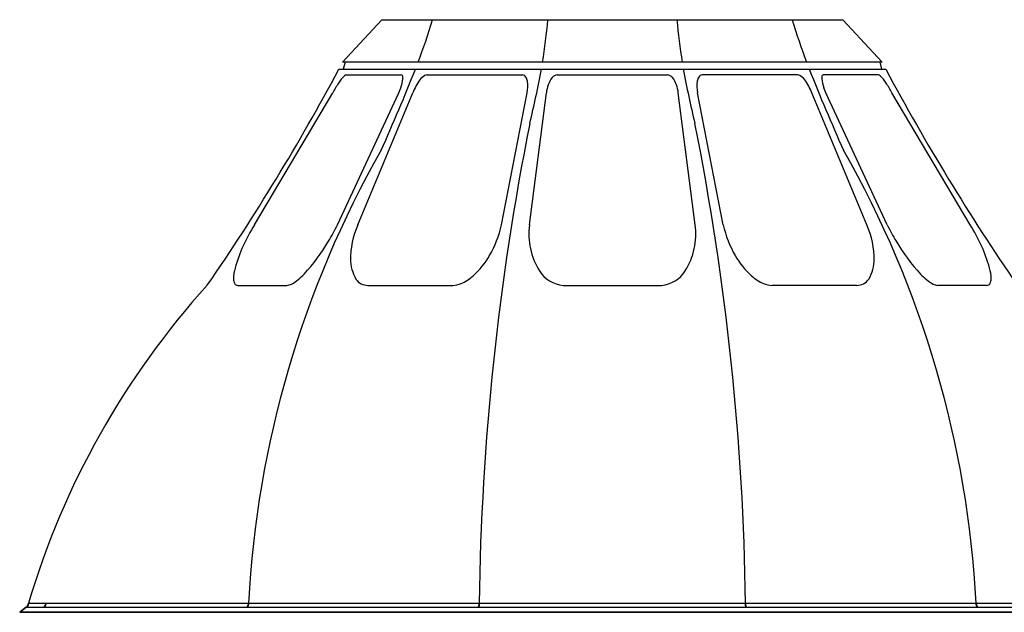
# Model space of a CAD drawing. Units: inches. Extents: x -40 to 321, y -11 to 39.
# Drawn here: x 91 to 92, y 19 to 20 of the extents above; entities that cross this region are included whole.
import ezdxf
from ezdxf.enums import TextEntityAlignment as Align

# ---------------------------------------------------------------- set-up
doc = ezdxf.new("R2010")
doc.units = ezdxf.units.IN
doc.header["$MEASUREMENT"] = 0
for name, color, linetype in [('Device', 7, 'Continuous'), ('Lutron_Description', 7, 'Continuous'), ('Lutron_Location', 5, 'Continuous'), ('Lutron_Part_Number', 1, 'Continuous')]:
    doc.layers.add(name, color=color, linetype=linetype)
doc.styles.add('_ARIAL', font='arial.ttf', dxfattribs={"height": 0.09375})
doc.styles.add('ARIAL', font='arial.ttf')

# ---------------------------------------------------------------- blocks, each defined once
blk = doc.blocks.new('*U63')
at = {"layer": 'Device', "lineweight": 35}
for p, q in [((-0.302504946638966, -0.06400298396768), (-0.2991226127700032, -0.06140118544705231)), ((0.3025046771969976, -0.06400298396768012), (-0.302504946638966, -0.06400298396768))]:
    blk.add_line(p, q, dxfattribs=at)
at = {"layer": 'Device'}
for points in [[(-0.137781545644333, 0.2168223483168687), (-0.1177299886210561, 0.2385343552883777), (0.1177302912998698, 0.2385335524931062), (0.1377808742157416, 0.2168223483168686), (-0.137781545644333, 0.2168223483168687)], [(-0.1364581786295194, 0.2168223483168687), (-0.1374075155821326, 0.2132793745762085)], [(0.1364575072009322, 0.2168223483168686), (0.1374068441535453, 0.2132793745762084)], [(-0.1395902656974631, 0.2132793745762085), (0.1395895942688758, 0.2132793745762044)], [(-0.135752683747819, 0.2103173898313596), (-0.1076524275682243, 0.2103173784210194)], [(-0.09460061612112947, 0.2103173898313351), (-0.04592758335807418, 0.2103173793457889)], [(-0.02810043707855742, 0.2103173898313351), (0.02810008566075419, 0.210317389832491)], [(0.09460026333298825, 0.2103173898313351), (0.04592723056993295, 0.2103173793457889)], [(0.1357523309596778, 0.2103173898313594), (0.1076520747800831, 0.2103173784210193)], [(-0.1826602772200273, 0.1337974129121965), (-0.1427126138378567, 0.2012042136132501)], [(-0.1403612251215676, 0.133797410466432), (-0.1090326980501606, 0.2012043598002221)], [(-0.1298804061137172, 0.13379741067739), (-0.1018403126707522, 0.2012042136132461)], [(-0.1090326980501626, 0.2012043598002221), (-0.108015381394745, 0.2037937698786251)], [(-0.05661629284265136, 0.133797410466432), (-0.04350506975655354, 0.201204359800222)], [(-0.04229923055039193, 0.1337974129121965), (-0.03368002923122822, 0.2012042136132501)], [(0.04229887773281039, 0.1337974131367086), (0.03367965958033849, 0.201204359800222)], [(0.05661594005451008, 0.133797410466432), (0.0435047169684123, 0.201204359800222)], [(0.1298800533255759, 0.1337974106773899), (0.101839959882611, 0.201204213613246)], [(0.1090323452620214, 0.2012043598002219), (0.1080150286066037, 0.203793769878625)], [(0.1403608723334264, 0.1337974104664319), (0.1090323452620194, 0.2012043598002219)], [(0.182659924431886, 0.1337974129121964), (0.1427122610497155, 0.20120421361325)], [(-0.1911707436802225, 0.1029105627775593), (-0.1661436043284641, 0.1029105710492283)], [(-0.1248219689899594, 0.1029105711671685), (-0.08147371062434501, 0.1029105627775592)], [(-0.02502730470220195, 0.1029105627775552), (0.0250269519140627, 0.1029105627775552)], [(0.124821616201818, 0.1029105711671684), (0.08147335783620371, 0.1029105627775592)], [(0.1911703908920812, 0.1029105627775592), (0.1661432515403228, 0.1029105710492282)], [(-0.2980256806218037, -0.05933406170181155), (0.2980254111798363, -0.05933406170181166)], [(-0.2991226127700032, -0.06140118544705231), (0.2991226520221316, -0.06140143566064493)]]:
    blk.add_lwpolyline(points, dxfattribs=at)
for centre, radius, start, end in [((-0.3771558149658417, 0.3221846208575904), 0.2973153088399856, 339.2446165041936, 343.6590627196872), ((-0.7265794243380012, 0.3144781713114011), 0.697850786065152, 351.9557430920515, 353.7523721037728), ((0.7265787529094108, 0.3144781713114008), 0.697850786065152, 186.2476278962272, 188.0442569079485), ((0.3771551435372503, 0.3221846208575901), 0.2973153088399856, 196.3409372803128, 200.7553834958062), ((-1.146267844627169, 0.7506185869558408), 1.141110501695842, 325.4176861122397, 331.9078200326368), ((-0.9853384460681952, 0.5627887634389452), 0.951340143037454, 335.7447063347919, 338.4454828553783), ((-0.5121971331763768, 0.3005030003154224), 0.4838923007657259, 346.2567367730161, 349.6154326742143), ((0.5121967803882407, 0.3005030003154222), 0.4838923007657259, 190.3845673257857, 193.7432632269838), ((0.9853380932800583, 0.5627887634389447), 0.951340143037454, 201.5545171446216, 204.2552936652085), ((1.146267173198578, 0.7506185869558402), 1.141110501695842, 208.0921799673631, 214.5823138877603), ((-0.08756181565014091, 0.1714305077827546), 0.06267442939208172, 146.3119173951143, 151.6371677953773), ((-0.1260513998426385, 0.1980141364539583), 0.01592188933943882, 132.0412489589218, 149.085169528714), ((-0.1355435299233939, 0.2086933073480498), 0.00163749480289669, 97.3383173901861, 135.613190767496), ((-0.1266256620448849, 0.2108398187356566), 0.01989948115837897, 339.2628048569268, 352.9733435280095), ((-0.107658860693208, 0.2096442892136502), 0.0006731199493209315, 39.96725021405278, 89.45240588633581), ((-0.1083251191871754, 0.2092568377584799), 0.001438606599762031, 4.741697460897058, 34.7416974610903), ((-0.11273219522226, 0.2087954018710177), 0.005869521219671082, 356.1910719044452, 5.674466824788462), ((-0.07636187904409299, 0.1917818250785502), 0.02716490356631001, 143.7145252574014, 159.704688772994), ((-0.0909334076073758, 0.2018621996004538), 0.009466562588447615, 120.0489510538531, 140.699092433901), ((-0.09457592639118674, 0.2078790713765148), 0.002438443452261789, 89.41983412147178, 116.7559323252328), ((-0.04594178241830862, 0.2082746358205856), 0.002042792873267212, 27.46271826270118, 89.60174485324374), ((-0.04913014788492891, 0.2060568268004137), 0.005915612105702513, 10.30095521057394, 32.28699925594345), ((-0.06036107966275808, 0.2047193945329068), 0.01721861025547781, 348.2207459592199, 7.996258261022804), ((-0.01767781608437412, 0.1995872001442396), 0.01608370473977657, 144.2298842000474, 174.2298842000907), ((-0.02788620048658607, 0.2066320856931088), 0.003691514488931718, 93.32702775032463, 140.3287379632436), ((0.02788586678987, 0.2066320856931088), 0.003691514488931718, 39.67126203675649, 86.67297224967537), ((0.01767746329623289, 0.1995872001442396), 0.01608370473977657, 5.770115799909314, 35.770115799953), ((0.06036072687461684, 0.2047193945329068), 0.01721861025547781, 172.0037417389774, 191.7792540407817), ((0.04912979509678768, 0.2060568268004137), 0.005915612105702513, 147.7130007440566, 169.6990447894262), ((0.0459414296301674, 0.2082746358205856), 0.002042792873267212, 90.39825514675712, 152.5372817372975), ((0.0945755736030455, 0.2078790713765148), 0.002438443452261789, 63.24406767476746, 90.58016587852741), ((0.09093305481923455, 0.2018621996004538), 0.009466562588447615, 39.30090756609878, 59.95104894614688), ((0.07636152625595174, 0.1917818250785502), 0.02716490356631001, 20.29531122700602, 36.28547474259896), ((0.1127318424341188, 0.2087954018710176), 0.005869521219671082, 174.3255331752116, 183.8089280955548), ((0.1266253092567437, 0.2108398187356565), 0.01989948115837897, 187.0266564719905, 200.7371951430731), ((0.1083247663990342, 0.2092568377584798), 0.001438606599762031, 145.2583025389115, 175.2583025391031), ((0.1076585079050668, 0.2096442892136501), 0.0006731199493209315, 90.54759411366418, 140.0327497859469), ((0.1355431771352527, 0.2086933073480496), 0.00163749480289669, 44.38680923250406, 82.66168260981348), ((0.1260510470544973, 0.1980141364539582), 0.01592188933943882, 30.91483047128647, 47.95875104107835), ((0.08756146286199966, 0.1714305077827546), 0.06267442939208172, 28.36283220462321, 33.68808260488571), ((1.274866424419833, -0.07714805513709988), 1.34296766286524, 168.7198988445335, 179.2399693589722), ((-1.274866777207969, -0.07714805513709921), 1.34296766286524, 0.7600306410278356, 11.28010115546655), ((0.3371169686173237, -0.08681499819138971), 0.5235307996068722, 150.3752626834155, 176.9910735929223), ((-0.337117321405461, -0.08681499819138949), 0.5235307996068722, 3.008926407077757, 29.6247373165847), ((-0.113344008118338, 0.08936332112033035), 0.08233549613647136, 147.3387466908496, 164.2280886954375), ((-0.2270445009977676, 0.1748133586932181), 0.09589733221300731, 329.0408867759509, 334.6778795808227), ((-0.0930363428283396, 0.1167511430121458), 0.0405963082150578, 155.1719122516821, 181.5657113137291), ((-0.1090924993792256, 0.1451648453195714), 0.05369329134190606, 329.7141372955577, 347.777996040666), ((-0.006631910768434425, 0.1292414127839538), 0.0359571259727241, 172.7206915676388, 211.6181080897825), ((0.006631557980293151, 0.1292414127839538), 0.0359571259727241, 328.381891910216, 7.279308432361211), ((0.1090921465910843, 0.1451648453195713), 0.05369329134190606, 192.2220039593339, 210.2858627044422), ((0.09303599004019833, 0.1167511430121458), 0.0405963082150578, 358.4342886862708, 24.82808774831788), ((0.2270441482096264, 0.174813358693218), 0.09589733221300731, 205.3221204191773, 210.9591132240491), ((0.1133436553301967, 0.08936332112033024), 0.08233549613647136, 15.77191130456252, 32.66125330914929), ((-0.2246586525860925, 0.1718539238382313), 0.09233827326534429, 316.8154909301285, 329.8540527782787), ((0.2246582997979512, 0.1718539238382312), 0.09233827326534429, 210.1459472217212, 223.1845090698709), ((-0.1131359683248496, 0.1163881114801054), 0.02049511443508977, 179.9829627100968, 210.0170371423882), ((-0.09850418017631996, 0.1385237923590713), 0.0412027778509582, 311.8554682679068, 330.2631929928801), ((0.09850382738817867, 0.1385237923590713), 0.0412027778509582, 209.7368070071199, 228.1445317320926), ((0.1131356155367083, 0.1163881114801052), 0.02049511443508977, 329.9829628576117, 0.01703728990329403), ((-0.1734243203983669, 0.1062329011035553), 0.01993206120446668, 163.9525362853298, 179.7849676944896), ((0.1734239676102257, 0.1062329011035552), 0.01993206120446668, 0.2150323055104261, 16.04746371467021), ((-0.188743400287027, 0.1060656253407802), 0.004619188759470284, 176.9958838952206, 210.2860974959508), ((-0.176787758642423, 0.126555934030881), 0.02643472200643463, 299.6505364325485, 317.3980017998613), ((-0.1247826140714812, 0.1102914385670397), 0.007380972299794824, 214.269856219942, 270.3054480868278), ((-0.08622341715989668, 0.124519255554813), 0.0225782507166294, 293.4593177400291, 312.3566506600388), ((-0.02389457618766637, 0.1184904773495396), 0.01562102919011544, 211.2328305635956, 265.8416545512725), ((0.02389422339952509, 0.1184904773495396), 0.01562102919011544, 274.1583454487283, 328.7671694364055), ((0.0862230643717554, 0.124519255554813), 0.0225782507166294, 227.6433493399614, 246.5406822599708), ((0.12478226128334, 0.1102914385670395), 0.007380972299794824, 269.6945519131729, 325.7301437800584), ((0.1767874058542817, 0.1265559340308809), 0.02643472200643463, 222.6019982001386, 240.3494635674514), ((0.1887430474988858, 0.1060656253407801), 0.004619188759470284, 329.7139025040495, 3.004116104779433), ((0.1043833147275701, -0.1788256343066411), 0.4197752201615378, 137.838666601468, 163.4617074999632), ((-0.1912473105489463, 0.1046551439064086), 0.001746260519086505, 211.7558849199125, 272.5130072196656), ((-0.1664300853482751, 0.1086892591333231), 0.005785784937929353, 272.8381400321847, 298.0398154388345), ((-0.08170603472320198, 0.1144748281928714), 0.01156659061185887, 271.1509148520869, 292.7505607784472), ((0.08170568193506071, 0.1144748281928714), 0.01156659061185887, 247.2494392215519, 268.8490851479126), ((0.1664297325601338, 0.1086892591333229), 0.005785784937929353, 241.9601845611639, 267.1618599678149), ((0.191246957760805, 0.1046551439064085), 0.001746260519086505, 267.4869927803348, 328.2441150800872)]:
    blk.add_arc(centre, radius, start, end, dxfattribs=at)
at = {"layer": 'Device', "lineweight": 35}
for centre, radius, start, end in [((-0.3008443326117416, -0.0591629490657869), 0.002823841102928354, 307.5584953785675, 356.5259937623399), ((-0.2920110350706185, -0.05923271698808119), 0.002859285986696284, 310.6769527605499, 357.9687793105848), ((-0.1890366384482682, -0.05931194279722907), 0.003332575365481833, 321.1762840669141, 359.6197147713322), ((-0.07546884680112037, -0.05938649332565415), 0.007488552306253309, 344.392336567148, 0.4011636937902872), ((0.07546849401298306, -0.05938649332565415), 0.007488552306253618, 179.5988363062097, 195.6081780508039), ((0.1890362856601278, -0.05931194279722907), 0.003332575365481673, 180.3802852286678, 218.8276208645187)]:
    blk.add_arc(centre, radius, start, end, dxfattribs=at)
at = {"style": '_ARIAL', "flags": 1}
blk.add_attdef('IP_CONTROLINTENT', (-1.77635683940025e-15, 0), '', height=0.09375, dxfattribs=at)
at = {"layer": 'Lutron_Description', "style": 'ARIAL'}
for tag, p in [('DESCRIPTION_001', (-0.3861591916780656, -0.4117688341411258)), ('DESCRIPTION_002', (-0.9627280866303166, -0.5696175722038815))]:
    blk.add_attdef(tag, p, '', height=0.09375, dxfattribs=at)
at = {"layer": 'Lutron_Location', "style": 'ARIAL'}
blk.add_attdef('LOCATION', text='', height=0.09375, dxfattribs=at).set_placement((-1.77635683940025e-15, -0.7734873721893649), align=Align.TOP_CENTER)
at = {"layer": 'Lutron_Part_Number', "style": 'ARIAL'}
blk.add_attdef('PART_NUMBER_E26', text='', height=0.09375, dxfattribs=at).set_placement((-1.77635683940025e-15, -0.1489748933562254), align=Align.TOP_CENTER)

msp = doc.modelspace()

# ---------------------------------------------------------------- block references
msp.add_blockref('*U63', (91.46693046931398, 19.52063108338771))

doc.saveas('drawing.dxf')
